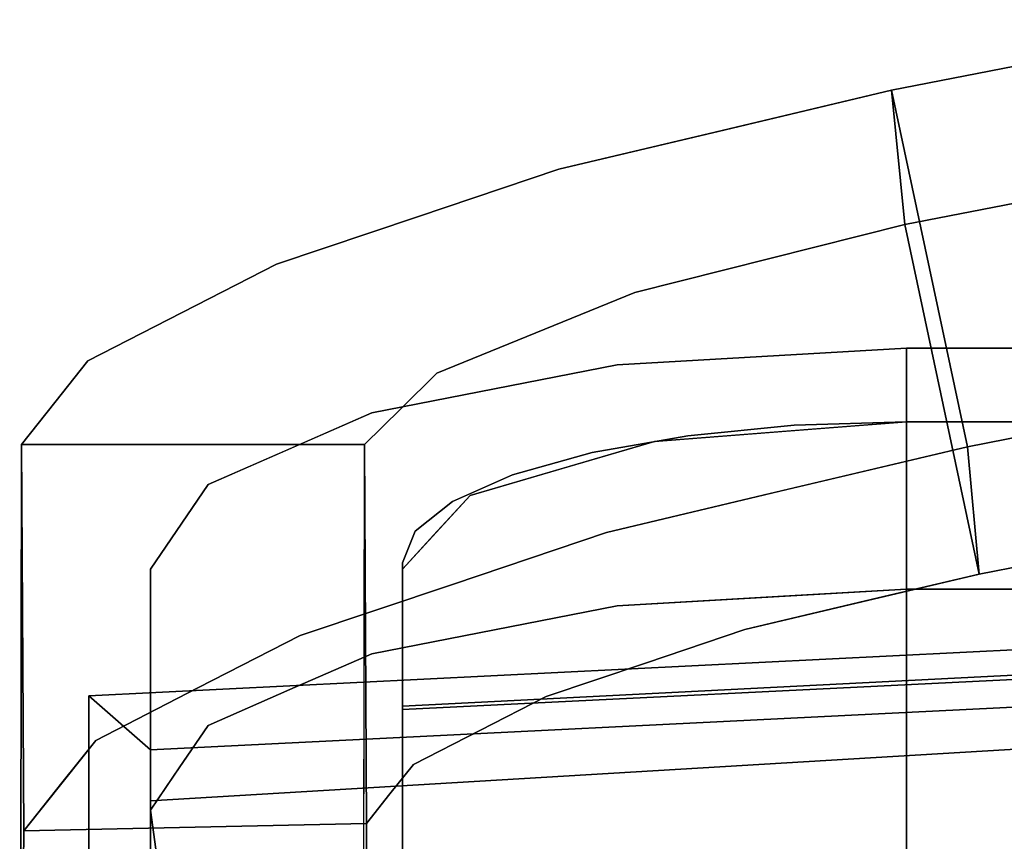
# Model space of a CAD drawing. Units: inches. Extents: x -8.7 to 8.7, y -21.7 to 0.
# Drawn here: x -7.1 to -4, y -2.9 to -0.3 of the extents above; entities that cross this region are included whole.
import ezdxf

# ---------------------------------------------------------------- set-up
doc = ezdxf.new("R2010")
doc.units = ezdxf.units.IN
doc.header["$MEASUREMENT"] = 0

msp = doc.modelspace()

# ---------------------------------------------------------------- linework, layer by layer
for points, invisible_edges in [([(-3.2194, -0.3028, 32.6536), (-3.1783, -0.7225, 31.6683), (-4.3491, -0.5234, 32.7005)], 2), ([(-2.982, -1.417, 33.1308), (-3.2194, -0.3028, 32.6536), (-4.3491, -0.5234, 32.7005)], 12), ([(-4.3491, -0.5234, 32.7005), (-4.9004, -0.6543, 32.614), (-4.676, -1.7715, 33.0892)], 14), ([(-4.8692, -0.6469, 32.6189), (-4.3491, -0.5234, 32.7005), (-4.308, -0.9431, 31.7151)], 12), ([(-4.3491, -0.5234, 32.7005), (-4.676, -1.7715, 33.0892), (-4.1118, -1.6376, 33.1777)], 1), ([(-4.308, -0.9431, 31.7151), (-4.3491, -0.5234, 32.7005), (-3.1783, -0.7225, 31.6683)], 2), ([(-4.3491, -0.5234, 32.7005), (-4.1118, -1.6376, 33.1777), (-2.982, -1.417, 33.1308)], 12), ([(-4.73, -1.0494, 31.6199), (-5.3893, -0.7703, 32.5373), (-4.8692, -0.6469, 32.6189)], 13), ([(-5.2402, -1.9055, 33.0007), (-4.9004, -0.6543, 32.614), (-5.3893, -0.7703, 32.5373)], 13), ([(-4.9004, -0.6543, 32.614), (-5.2402, -1.9055, 33.0007), (-4.676, -1.7715, 33.0892)], 13), ([(-4.308, -0.9431, 31.7151), (-4.73, -1.0494, 31.6199), (-4.8692, -0.6469, 32.6189)], 14), ([(-3.1783, -0.7225, 31.6683), (-2.9457, -1.8146, 32.136), (-4.308, -0.9431, 31.7151)], 2), ([(-5.8302, -0.9189, 32.2618), (-5.3893, -0.7703, 32.5373), (-5.1519, -1.1558, 31.5247)], 14), ([(-5.2402, -1.9055, 33.0007), (-5.3893, -0.7703, 32.5373), (-5.8302, -0.9189, 32.2618)], 13), ([(-4.73, -1.0494, 31.6199), (-5.1519, -1.1558, 31.5247), (-5.3893, -0.7703, 32.5373)], 14), ([(-5.8302, -0.9189, 32.2618), (-5.4608, -1.2815, 31.2295), (-6.2712, -1.0674, 31.9863)], 3), ([(-6.2712, -1.0674, 31.9863), (-5.7186, -2.0666, 32.7018), (-5.8302, -0.9189, 32.2618)], 3), ([(-5.4608, -1.2815, 31.2295), (-5.8302, -0.9189, 32.2618), (-5.1519, -1.1558, 31.5247)], 3), ([(-5.2402, -1.9055, 33.0007), (-5.8302, -0.9189, 32.2618), (-5.7186, -2.0666, 32.7018)], 3), ([(-4.3911, -2.1101, 32.1333), (-4.73, -1.0494, 31.6199), (-4.308, -0.9431, 31.7151)], 13), ([(-4.308, -0.9431, 31.7151), (-4.0754, -2.0352, 32.1828), (-4.3911, -2.1101, 32.1333)], 12), ([(-4.0754, -2.0352, 32.1828), (-4.308, -0.9431, 31.7151), (-2.9457, -1.8146, 32.136)], 2), ([(-6.2712, -1.0674, 31.9863), (-5.4608, -1.2815, 31.2295), (-6.5659, -1.2183, 31.5589)], 3), ([(-6.1969, -2.2277, 32.4029), (-6.2712, -1.0674, 31.9863), (-6.5659, -1.2183, 31.5589)], 13), ([(-6.2712, -1.0674, 31.9863), (-6.1969, -2.2277, 32.4029), (-5.7186, -2.0666, 32.7018)], 13), ([(-4.73, -1.0494, 31.6199), (-4.8078, -2.209, 32.0679), (-5.1519, -1.1558, 31.5247)], 3), ([(-4.8078, -2.209, 32.0679), (-4.73, -1.0494, 31.6199), (-4.3911, -2.1101, 32.1333)], 3), ([(-5.1519, -1.1558, 31.5247), (-5.1182, -2.3136, 31.874), (-5.4608, -1.2815, 31.2295)], 3), ([(-5.1519, -1.1558, 31.5247), (-4.8078, -2.209, 32.0679), (-5.1182, -2.3136, 31.874)], 13), ([(-5.7697, -1.4073, 30.9343), (-6.8606, -1.3693, 31.1314), (-6.5659, -1.2183, 31.5589)], 13), ([(-6.8606, -1.3693, 31.1314), (-6.5167, -2.3914, 31.9392), (-6.5659, -1.2183, 31.5589)], 3), ([(-5.7697, -1.4073, 30.9343), (-6.5659, -1.2183, 31.5589), (-5.4608, -1.2815, 31.2295)], 3), ([(-6.5659, -1.2183, 31.5589), (-6.5167, -2.3914, 31.9392), (-6.1969, -2.2277, 32.4029)], 13), ([(-5.4608, -1.2815, 31.2295), (-5.6361, -2.5244, 31.3791), (-5.7697, -1.4073, 30.9343)], 3), ([(-5.6361, -2.5244, 31.3791), (-5.4608, -1.2815, 31.2295), (-5.4287, -2.4181, 31.68)], 3), ([(-5.1182, -2.3136, 31.874), (-5.4287, -2.4181, 31.68), (-5.4608, -1.2815, 31.2295)], 14), ([(-4.3027, -1.3293, 32.5725), (-4.3027, -1.5595, 31.8195), (-5.2067, -1.3819, 32.4006)], 3), ([(-4.627, -2.1011, 32.741), (-4.3027, -1.3293, 32.5725), (-4.7547, -1.3556, 32.4865)], 13), ([(-4.627, -2.1011, 32.741), (-4.3027, -2.0823, 32.8027), (-4.3027, -1.3293, 32.5725)], 12), ([(4.3027, -1.5595, 31.8195), (-4.3027, -1.5595, 31.8195), (-4.3027, -1.3293, 32.5725), (4.3027, -1.3293, 32.5725)], 10), ([(-6.9643, -1.4997, 30.617), (-6.8606, -1.3693, 31.1314), (-5.8829, -1.5188, 30.5182)], 14), ([(-6.9421, -2.6882, 30.9508), (-6.8606, -1.3693, 31.1314), (-6.9643, -1.4997, 30.617)], 13), ([(-6.8606, -1.3693, 31.1314), (-6.9421, -2.6882, 30.9508), (-6.8364, -2.5552, 31.4754)], 13), ([(-6.8606, -1.3693, 31.1314), (-5.7697, -1.4073, 30.9343), (-5.8829, -1.5188, 30.5182)], 13), ([(-6.8606, -1.3693, 31.1314), (-6.8364, -2.5552, 31.4754), (-6.5167, -2.3914, 31.9392)], 13), ([(-5.5899, -1.4567, 32.1557), (-5.9731, -2.2846, 32.1411), (-5.5899, -2.2097, 32.3859), (-5.2067, -1.3819, 32.4006)], 5), ([(-5.2067, -1.3819, 32.4006), (-5.0901, -1.6212, 31.6178), (-5.9731, -1.5316, 31.9109)], 3), ([(-5.5899, -2.2097, 32.3859), (-5.2067, -2.1349, 32.6308), (-5.2067, -1.3819, 32.4006)], 14), ([(-4.7547, -1.3556, 32.4865), (-5.2067, -2.1349, 32.6308), (-4.627, -2.1011, 32.741)], 13), ([(-5.2067, -2.1349, 32.6308), (-4.7547, -1.3556, 32.4865), (-5.2067, -1.3819, 32.4006)], 13), ([(-4.3027, -1.5595, 31.8195), (-5.0901, -1.6212, 31.6178), (-5.2067, -1.3819, 32.4006)], 14), ([(-5.8829, -1.5188, 30.5182), (-5.7697, -1.4073, 30.9343), (-5.8436, -2.6307, 31.0781)], 14), ([(-5.6361, -2.5244, 31.3791), (-5.8436, -2.6307, 31.0781), (-5.7697, -1.4073, 30.9343)], 14), ([(-2.9457, -1.8146, 32.136), (-2.982, -1.417, 33.1308), (-4.1118, -1.6376, 33.1777)], 12), ([(-5.9731, -2.2846, 32.1411), (-5.5899, -1.4567, 32.1557), (-5.9731, -1.5316, 31.9109)], 13), ([(-6.9643, -1.4997, 30.617), (-5.9961, -1.6303, 30.1021), (-7.068, -1.6302, 30.1025)], 1), ([(-6.9643, -1.4997, 30.617), (-7.068, -1.6302, 30.1025), (-7.0613, -2.8382, 30.3593)], 12), ([(-7.0613, -2.8382, 30.3593), (-6.9421, -2.6882, 30.9508), (-6.9643, -1.4997, 30.617)], 14), ([(-5.9961, -1.6303, 30.1021), (-6.9643, -1.4997, 30.617), (-5.8829, -1.5188, 30.5182)], 3), ([(-6.4851, -1.7556, 31.178), (-5.9731, -1.5316, 31.9109), (-5.6665, -1.7897, 31.0665)], 14), ([(-5.9731, -1.5316, 31.9109), (-6.2291, -1.6436, 31.5444), (-6.2291, -2.3966, 31.7747), (-5.9731, -2.2846, 32.1411)], 10), ([(-5.9961, -1.6303, 30.1021), (-5.8829, -1.5188, 30.5182), (-5.9166, -2.7225, 30.7159)], 14), ([(-5.6665, -1.7897, 31.0665), (-5.9731, -1.5316, 31.9109), (-5.0901, -1.6212, 31.6178)], 3), ([(-5.8829, -1.5188, 30.5182), (-5.8436, -2.6307, 31.0781), (-5.9166, -2.7225, 30.7159)], 13), ([(-2.9597, -2.3146, 29.3496), (-5.8775, -1.9998, 30.3793), (-4.3027, -1.5595, 31.8195)], 15), ([(-4.3027, -1.5595, 31.8195), (-5.8775, -1.9998, 30.3793), (-4.6531, -1.5705, 31.7834)], 3), ([(-4.665, -1.5879, 31.7267), (-4.3027, -1.5595, 31.8195), (-4.3027, -3.0655, 32.2799)], 12), ([(-4.6531, -1.5705, 31.7834), (-4.3027, -3.0655, 32.2799), (-4.3027, -1.5595, 31.8195)], 1), ([(-0.0019, -2.2647, 29.5128), (-2.9597, -2.3146, 29.3496), (-4.3027, -1.5595, 31.8195)], 14), ([(4.3027, -1.5595, 31.8195), (-0.0019, -2.2647, 29.5128), (-4.3027, -1.5595, 31.8195)], 3), ([(-5.8775, -1.9998, 30.3793), (-4.986, -1.6031, 31.6769), (-4.6531, -1.5705, 31.7834)], 13), ([(-4.665, -1.5879, 31.7267), (-4.6964, -3.0963, 32.1791), (-5.0901, -1.6212, 31.6178)], 3), ([(-4.986, -1.6031, 31.6769), (-4.986, -3.1091, 32.1373), (-4.6531, -3.0765, 32.2438), (-4.6531, -1.5705, 31.7834)], 5), ([(-4.3027, -3.0655, 32.2799), (-4.6964, -3.0963, 32.1791), (-4.665, -1.5879, 31.7267)], 14), ([(-4.6531, -3.0765, 32.2438), (-4.3027, -3.0655, 32.2799), (-4.6531, -1.5705, 31.7834)], 14), ([(-7.068, -1.6302, 30.1025), (-5.9961, -1.6303, 30.1021), (-7.0739, -4.3952, 17.0936)], 2), ([(-6.0021, -4.4009, 17.0668), (-7.0739, -4.3952, 17.0936), (-5.9961, -1.6303, 30.1021)], 2), ([(-7.0613, -2.8382, 30.3593), (-7.068, -1.6302, 30.1025), (-7.0738, -4.3941, 17.0934)], 12), ([(-5.9961, -1.6303, 30.1021), (-5.9896, -2.8144, 30.3538), (-6.0019, -4.3997, 17.0666)], 2), ([(-5.9166, -2.7225, 30.7159), (-5.9896, -2.8144, 30.3538), (-5.9961, -1.6303, 30.1021)], 12), ([(-5.2846, -1.6556, 31.5053), (-4.986, -1.6031, 31.6769), (-5.8775, -1.9998, 30.3793)], 14), ([(-5.0901, -1.6212, 31.6178), (-5.0901, -3.1272, 32.0782), (-5.3783, -1.7055, 31.3421)], 3), ([(-4.986, -3.1091, 32.1373), (-4.986, -1.6031, 31.6769), (-5.2846, -1.6556, 31.5053)], 13), ([(-5.0901, -3.1272, 32.0782), (-5.0901, -1.6212, 31.6178), (-4.6964, -3.0963, 32.1791)], 3), ([(-6.2291, -1.6436, 31.5444), (-6.4851, -1.7556, 31.178), (-6.4851, -2.5086, 31.4082), (-6.2291, -2.3966, 31.7747)], 10), ([(-5.2846, -1.6556, 31.5053), (-5.8775, -1.9998, 30.3793), (-5.534, -1.7253, 31.2773)], 3), ([(-5.2846, -1.6556, 31.5053), (-5.534, -3.2313, 31.7377), (-5.2846, -3.1616, 31.9657)], 13), ([(-5.2846, -1.6556, 31.5053), (-5.534, -1.7253, 31.2773), (-5.534, -3.2313, 31.7377)], 14), ([(-4.986, -3.1091, 32.1373), (-5.2846, -1.6556, 31.5053), (-5.2846, -3.1616, 31.9657)], 3), ([(-4.1118, -1.6376, 33.1777), (-4.75, -1.7891, 33.0776), (-4.4416, -2.1221, 32.1254)], 14), ([(-4.1118, -1.6376, 33.1777), (-4.4416, -2.1221, 32.1254), (-4.0754, -2.0352, 32.1828)], 1), ([(-4.1118, -1.6376, 33.1777), (-4.0754, -2.0352, 32.1828), (-2.9457, -1.8146, 32.136)], 12), ([(-5.6665, -3.2957, 31.527), (-5.6665, -1.7897, 31.0665), (-5.3783, -1.7055, 31.3421)], 13), ([(-5.3783, -3.2114, 31.8026), (-5.6665, -3.2957, 31.527), (-5.3783, -1.7055, 31.3421)], 14), ([(-5.3783, -3.2114, 31.8026), (-5.3783, -1.7055, 31.3421), (-5.0901, -3.1272, 32.0782)], 3), ([(-5.7216, -1.8088, 31.0042), (-5.534, -1.7253, 31.2773), (-5.8775, -1.9998, 30.3793)], 14), ([(-5.7216, -3.3148, 31.4646), (-5.534, -3.2313, 31.7377), (-5.534, -1.7253, 31.2773)], 14), ([(-5.7216, -1.8088, 31.0042), (-5.7216, -3.3148, 31.4646), (-5.534, -1.7253, 31.2773)], 3), ([(-5.8775, -2.0199, 30.3135), (-6.6649, -2.0199, 30.3135), (-6.4851, -1.7556, 31.178)], 13), ([(-6.4851, -1.7556, 31.178), (-6.6004, -1.9251, 30.6236), (-6.575, -2.6408, 30.976)], 14), ([(-6.4851, -1.7556, 31.178), (-6.575, -2.6408, 30.976), (-6.4851, -2.5086, 31.4082)], 13), ([(-6.4851, -1.7556, 31.178), (-5.6665, -1.7897, 31.0665), (-5.8775, -2.0199, 30.3135)], 13), ([(-5.8775, -1.9998, 30.3793), (-5.838, -1.9018, 30.6998), (-5.7216, -1.8088, 31.0042)], 12), ([(-5.838, -3.4078, 31.1602), (-5.7216, -3.3148, 31.4646), (-5.7216, -1.8088, 31.0042)], 14), ([(-5.838, -1.9018, 30.6998), (-5.838, -3.4078, 31.1602), (-5.7216, -1.8088, 31.0042)], 3), ([(-5.772, -3.4108, 31.1505), (-5.7805, -1.914, 30.66), (-5.6665, -1.7897, 31.0665)], 13), ([(-5.6665, -3.2957, 31.527), (-5.772, -3.4108, 31.1505), (-5.6665, -1.7897, 31.0665)], 14), ([(-4.8078, -2.209, 32.0679), (-4.75, -1.7891, 33.0776), (-5.2402, -1.9055, 33.0007)], 13), ([(-4.75, -1.7891, 33.0776), (-4.8078, -2.209, 32.0679), (-4.4416, -2.1221, 32.1254)], 13), ([(-5.8775, -3.5058, 30.8398), (-5.838, -3.4078, 31.1602), (-5.838, -1.9018, 30.6998)], 14), ([(-5.838, -1.9018, 30.6998), (-5.8775, -1.9998, 30.3793), (-5.8775, -3.5058, 30.8398)], 12), ([(-4.8078, -2.209, 32.0679), (-5.2402, -1.9055, 33.0007), (-5.7186, -2.0666, 32.7018)], 13), ([(-6.6004, -1.9251, 30.6236), (-6.6649, -2.7729, 30.5437), (-6.575, -2.6408, 30.976)], 13), ([(-6.6649, -2.7729, 30.5437), (-6.6004, -1.9251, 30.6236), (-6.6649, -2.0199, 30.3135)], 1), ([(-5.8775, -2.0199, 30.3135), (-5.7805, -1.914, 30.66), (-5.8775, -3.5259, 30.774)], 2), ([(-5.772, -3.4108, 31.1505), (-5.8775, -3.5259, 30.774), (-5.7805, -1.914, 30.66)], 14), ([(-2.9597, -2.3146, 29.3496), (-5.8775, -2.4589, 28.8779), (-5.8775, -1.9998, 30.3793)], 12), ([(-6.6649, -2.0199, 30.3135), (-5.8775, -2.4482, 28.9127), (-6.6649, -2.7444, 27.944)], 3), ([(-5.8775, -2.4482, 28.9127), (-6.6649, -2.0199, 30.3135), (-5.8775, -2.0199, 30.3135)], 3), ([(-6.1969, -2.2277, 32.4029), (-5.1182, -2.3136, 31.874), (-5.7186, -2.0666, 32.7018)], 3), ([(-4.8078, -2.209, 32.0679), (-5.7186, -2.0666, 32.7018), (-5.1182, -2.3136, 31.874)], 3), ([(-4.3027, -2.285, 32.8367), (-4.3027, -2.0823, 32.8027), (-4.6864, -2.1046, 32.7297)], 12), ([(4.3027, -2.285, 32.8367), (4.3027, -2.0823, 32.8027), (-4.3027, -2.0823, 32.8027), (-4.3027, -2.285, 32.8367)], 8), ([(-5.2067, -2.1349, 32.6308), (-4.9419, -2.2319, 32.7453), (-4.6864, -2.1046, 32.7297)], 3), ([(-4.3027, -2.285, 32.8367), (-4.6864, -2.1046, 32.7297), (-4.9419, -2.2319, 32.7453)], 15), ([(-5.5202, -2.4005, 32.5089), (-5.2067, -2.1349, 32.6308), (-5.5899, -2.2097, 32.3859)], 13), ([(-5.5202, -2.4005, 32.5089), (-4.9419, -2.2319, 32.7453), (-5.2067, -2.1349, 32.6308)], 15), ([(-5.9515, -2.4994, 32.1838), (-5.5899, -2.2097, 32.3859), (-5.9731, -2.2846, 32.1411)], 13), ([(-5.9515, -2.4994, 32.1838), (-5.5202, -2.4005, 32.5089), (-5.5899, -2.2097, 32.3859)], 15), ([(-5.4287, -2.4181, 31.68), (-6.1969, -2.2277, 32.4029), (-6.5167, -2.3914, 31.9392)], 13), ([(-6.1969, -2.2277, 32.4029), (-5.4287, -2.4181, 31.68), (-5.1182, -2.3136, 31.874)], 13), ([(-4.8696, -2.3863, 32.7678), (-4.9419, -2.2319, 32.7453), (-5.5202, -2.4005, 32.5089)], 15), ([(-4.3027, -2.285, 32.8367), (-4.9419, -2.2319, 32.7453), (-4.8696, -2.3863, 32.7678)], 15), ([(-3.4602, -2.2474, 29.2112), (-6.8577, -2.4158, 28.5361), (-3.4602, -2.9503, 29.3864)], 14), ([(-6.8577, -2.4158, 28.5361), (-3.4602, -2.2474, 29.2112), (-6.6649, -2.5847, 27.8585)], 2), ([(-3.3629, -2.4211, 28.5146), (-6.6649, -2.5847, 27.8585), (-3.4602, -2.2474, 29.2112)], 14), ([(-6.2291, -2.3966, 31.7747), (-5.9515, -2.4994, 32.1838), (-5.9731, -2.2846, 32.1411)], 3), ([(-2.9582, -2.2998, 29.398), (-5.8775, -2.4482, 28.9127), (-4.2165, -3.8574, 29.6897)], 14), ([(-5.8775, -2.4482, 28.9127), (-2.9582, -2.2998, 29.398), (-3.3629, -2.5467, 28.5907)], 14), ([(-4.8696, -2.3863, 32.7678), (-4.3027, -2.4896, 32.817), (-4.3027, -2.285, 32.8367)], 13), ([(4.3027, -2.4896, 32.817), (4.3027, -2.285, 32.8367), (-4.3027, -2.285, 32.8367), (-4.3027, -2.4896, 32.817)], 10), ([(-2.5372, -3.7926, 29.9015), (-2.9582, -2.2998, 29.398), (-4.2165, -3.8574, 29.6897)], 3), ([(-2.9597, -2.3146, 29.3496), (-2.9597, -3.8206, 29.8101), (-5.8775, -3.9648, 29.3383), (-5.8775, -2.4589, 28.8779)], 1), ([(-6.8364, -2.5552, 31.4754), (-5.6361, -2.5244, 31.3791), (-6.5167, -2.3914, 31.9392)], 3), ([(-6.5167, -2.3914, 31.9392), (-5.6361, -2.5244, 31.3791), (-5.4287, -2.4181, 31.68)], 13), ([(-6.2291, -2.3966, 31.7747), (-6.4851, -2.5086, 31.4082), (-6.2898, -2.6318, 31.7721)], 14), ([(-5.9515, -2.4994, 32.1838), (-6.2291, -2.3966, 31.7747), (-6.2898, -2.6318, 31.7721)], 15), ([(-5.2008, -2.5936, 32.6235), (-4.8696, -2.3863, 32.7678), (-5.5202, -2.4005, 32.5089)], 15), ([(-4.7194, -2.5774, 32.7574), (-4.8696, -2.3863, 32.7678), (-5.2008, -2.5936, 32.6235)], 15), ([(-4.8696, -2.3863, 32.7678), (-4.7194, -2.5774, 32.7574), (-4.3027, -2.4896, 32.817)], 15), ([(-6.8577, -2.4158, 28.5361), (-6.6649, -2.5847, 27.8585), (-6.8577, -3.1187, 28.7113)], 2), ([(-6.8577, -3.1187, 28.7113), (-3.4602, -2.9503, 29.3864), (-6.8577, -2.4158, 28.5361)], 2), ([(-3.3629, -3.124, 28.6899), (-6.6649, -2.5847, 27.8585), (-3.3629, -2.4211, 28.5146)], 13), ([(-5.9515, -2.4994, 32.1838), (-5.6493, -2.6686, 32.3722), (-5.5202, -2.4005, 32.5089)], 15), ([(-5.2008, -2.5936, 32.6235), (-5.5202, -2.4005, 32.5089), (-5.6493, -2.6686, 32.3722)], 15), ([(-5.8775, -2.4482, 28.9127), (-3.3629, -2.5467, 28.5907), (-6.6649, -2.7444, 27.944)], 13), ([(-5.8775, -2.4482, 28.9127), (-5.8775, -3.9542, 29.3731), (-4.2165, -3.8574, 29.6897)], 12), ([(-4.7194, -2.5774, 32.7574), (-4.3027, -2.6822, 32.745), (-4.3027, -2.4896, 32.817)], 13), ([(-4.3027, -2.4896, 32.817), (-4.3027, -2.6822, 32.745), (4.3027, -2.6822, 32.745), (4.3027, -2.4896, 32.817)], 10), ([(-6.5886, -2.6608, 30.9106), (-6.5661, -2.7076, 31.192), (-6.4851, -2.5086, 31.4082)], 3), ([(-6.4851, -2.5086, 31.4082), (-6.5661, -2.7076, 31.192), (-6.2898, -2.6318, 31.7721)], 15), ([(-6.2898, -2.6318, 31.7721), (-6.0622, -2.7261, 32.0151), (-5.9515, -2.4994, 32.1838)], 15), ([(-5.9515, -2.4994, 32.1838), (-6.0622, -2.7261, 32.0151), (-5.6493, -2.6686, 32.3722)], 15), ([(-6.8364, -2.5552, 31.4754), (-5.8436, -2.6307, 31.0781), (-5.6361, -2.5244, 31.3791)], 13), ([(-6.6649, -3.4974, 28.1742), (-6.6649, -2.7444, 27.944), (-3.3629, -2.5467, 28.5907)], 12), ([(-6.6649, -3.4974, 28.1742), (-3.3629, -2.5467, 28.5907), (-3.3629, -3.2997, 28.8209)], 3), ([(-6.9341, -2.6782, 30.9906), (-5.8436, -2.6307, 31.0781), (-6.8364, -2.5552, 31.4754)], 3), ([(-6.6649, -3.2876, 28.0338), (-6.8577, -3.1187, 28.7113), (-6.6649, -2.5847, 27.8585)], 2), ([(-6.6649, -3.2876, 28.0338), (-6.6649, -2.5847, 27.8585), (-3.3629, -3.124, 28.6899)], 2), ([(-4.8732, -2.7574, 32.6387), (-4.7194, -2.5774, 32.7574), (-5.2008, -2.5936, 32.6235)], 15), ([(-4.7194, -2.5774, 32.7574), (-4.8732, -2.7574, 32.6387), (-4.3027, -2.6822, 32.745)], 15), ([(-5.6493, -2.6686, 32.3722), (-5.4022, -2.7882, 32.442), (-5.2008, -2.5936, 32.6235)], 15), ([(-5.4022, -2.7882, 32.442), (-4.8732, -2.7574, 32.6387), (-5.2008, -2.5936, 32.6235)], 15), ([(-5.8436, -2.6307, 31.0781), (-6.9341, -2.6782, 30.9906), (-5.9166, -2.7225, 30.7159)], 3), ([(-6.2898, -2.6318, 31.7721), (-6.5661, -2.7076, 31.192), (-6.5467, -2.8813, 31.1512)], 15), ([(-6.2898, -2.6318, 31.7721), (-6.5467, -2.8813, 31.1512), (-6.3626, -2.9442, 31.4852)], 15), ([(-6.3626, -2.9442, 31.4852), (-6.0622, -2.7261, 32.0151), (-6.2898, -2.6318, 31.7721)], 15), ([(-6.5886, -2.6608, 30.9106), (-6.6649, -2.7729, 30.5437), (-6.6381, -2.9678, 30.6033)], 12), ([(-6.6381, -2.9678, 30.6033), (-6.5661, -2.7076, 31.192), (-6.5886, -2.6608, 30.9106)], 15), ([(-5.6493, -2.6686, 32.3722), (-6.0622, -2.7261, 32.0151), (-5.8541, -2.8599, 32.1185)], 15), ([(-5.8541, -2.8599, 32.1185), (-5.4022, -2.7882, 32.442), (-5.6493, -2.6686, 32.3722)], 15), ([(-7.0613, -2.8382, 30.3593), (-5.9166, -2.7225, 30.7159), (-6.9341, -2.6782, 30.9906)], 3), ([(-6.5661, -2.7076, 31.192), (-6.6381, -2.9678, 30.6033), (-6.5467, -2.8813, 31.1512)], 15), ([(-4.8732, -2.7574, 32.6387), (-4.3027, -2.8495, 32.6256), (-4.3027, -2.6822, 32.745)], 13), ([(-4.3027, -2.6822, 32.745), (-4.3027, -2.8495, 32.6256), (4.3027, -2.8495, 32.6256), (4.3027, -2.6822, 32.745)], 10), ([(-7.0613, -2.8382, 30.3593), (-5.9896, -2.8144, 30.3538), (-5.9166, -2.7225, 30.7159)], 12), ([(-6.1523, -3.004, 31.7109), (-6.0622, -2.7261, 32.0151), (-6.3626, -2.9442, 31.4852)], 15), ([(-6.0622, -2.7261, 32.0151), (-6.1523, -3.004, 31.7109), (-5.8541, -2.8599, 32.1185)], 15), ([(-5.4022, -2.7882, 32.442), (-5.1881, -2.9257, 32.409), (-4.8732, -2.7574, 32.6387)], 15), ([(-4.8732, -2.7574, 32.6387), (-5.1881, -2.9257, 32.409), (-4.7133, -2.9086, 32.5362)], 15), ([(-4.8732, -2.7574, 32.6387), (-4.7133, -2.9086, 32.5362), (-4.3027, -2.8495, 32.6256)], 15), ([(-6.6533, -3.6218, 28.2282), (-6.6381, -2.9678, 30.6033), (-6.6649, -2.7729, 30.5437)], 13), ([(-6.6533, -3.6218, 28.2282), (-6.6649, -2.7729, 30.5437), (-6.6649, -3.4974, 28.1742)], 1), ([(-5.4022, -2.7882, 32.442), (-5.8541, -2.8599, 32.1185), (-5.7697, -3.0282, 32.0148)], 15), ([(-5.4022, -2.7882, 32.442), (-5.7697, -3.0282, 32.0148), (-5.1881, -2.9257, 32.409)], 15), ([(-5.9896, -2.8144, 30.3538), (-7.0613, -2.8382, 30.3593), (-7.0672, -5.6184, 17.2789)], 12), ([(-7.0672, -5.6184, 17.2789), (-5.9955, -5.5998, 17.2485), (-5.9896, -2.8144, 30.3538)], 12), ([(-5.9954, -5.5987, 17.2482), (-6.0019, -4.3997, 17.0666), (-5.9896, -2.8144, 30.3538)], 2), ([(-7.0738, -4.3941, 17.0934), (-7.0671, -5.6173, 17.2787), (-7.0613, -2.8382, 30.3593)], 12), ([(-5.7697, -3.0282, 32.0148), (-5.8541, -2.8599, 32.1185), (-6.1523, -3.004, 31.7109)], 15), ([(-4.3027, -2.9803, 32.467), (-4.3027, -2.8495, 32.6256), (-4.7133, -2.9086, 32.5362)], 14), ([(4.3027, -2.9803, 32.467), (4.3027, -2.8495, 32.6256), (-4.3027, -2.8495, 32.6256), (-4.3027, -2.9803, 32.467)], 10)]:
    msp.add_3dface(points, dxfattribs=dict(invisible_edges=invisible_edges))
for points in [[(-4.3027, -1.3293, 32.5725), (-4.3027, -2.0823, 32.8027), (4.3027, -2.0823, 32.8027), (4.3027, -1.3293, 32.5725)], [(-4.3027, -3.0655, 32.2799), (4.3027, -3.0655, 32.2799), (4.3027, -1.5595, 31.8195), (-4.3027, -1.5595, 31.8195)], [(-4.3027, -3.0655, 32.2799), (-4.3027, -1.5595, 31.8195), (4.3027, -1.5595, 31.8195), (4.3027, -3.0655, 32.2799)], [(-5.8775, -3.9648, 29.3383), (-5.8775, -3.5058, 30.8398), (-5.8775, -1.9998, 30.3793), (-5.8775, -2.4589, 28.8779)], [(-6.6649, -2.0199, 30.3135), (-6.6649, -2.7444, 27.944), (-6.6649, -3.4974, 28.1742), (-6.6649, -2.7729, 30.5437)], [(-5.8775, -3.9542, 29.3731), (-5.8775, -2.4482, 28.9127), (-5.8775, -2.0199, 30.3135), (-5.8775, -3.5259, 30.774)]]:
    msp.add_3dface(points)

doc.saveas('drawing.dxf')
